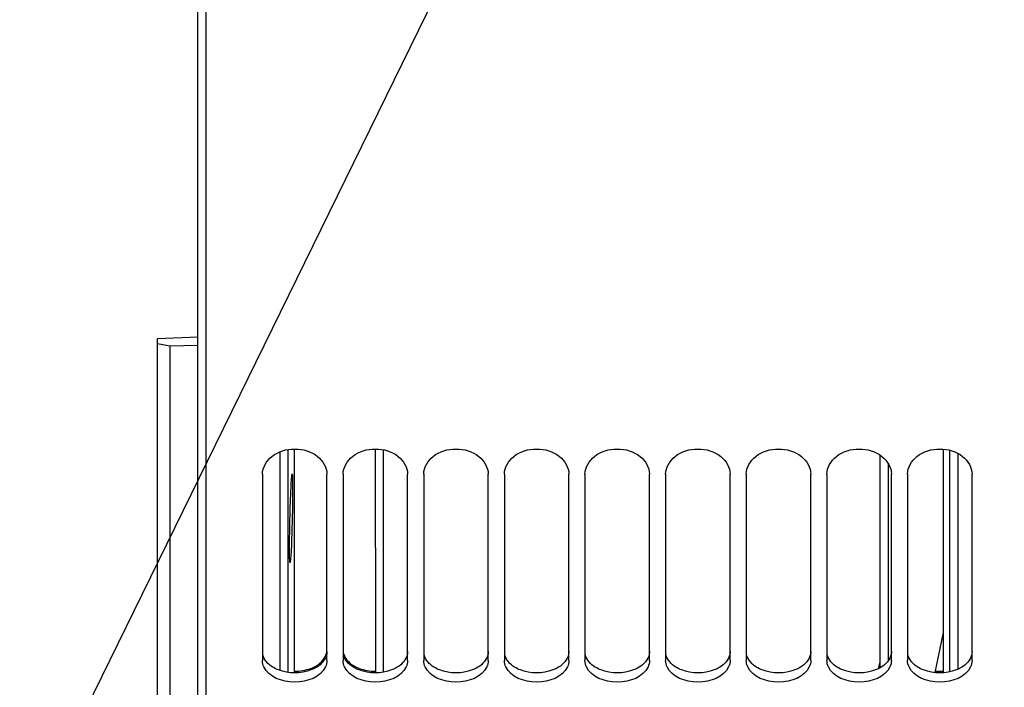
# Model space of a CAD drawing. Units: millimetres. Extents: x 0 to 594, y 0 to 420.
# Drawn here: x 83 to 113, y 217 to 237 of the extents above; entities that cross this region are included whole.
import ezdxf

# ---------------------------------------------------------------- set-up
doc = ezdxf.new("R2010")
doc.units = ezdxf.units.MM
doc.header["$LTSCALE"] = 32.67
doc.layers.get('0').update_dxf_attribs({"linetype": 'CONTINUOUS'})
doc.layers.add('AXES', color=7, linetype='CONTINUOUS')
doc.layers.add('SOLIDES', color=7, linetype='CONTINUOUS')
doc.styles.get("Standard").update_dxf_attribs({"font": 'txt', "width": 0.85})
doc.dimstyles.new('DIMSTYLE_4', dxfattribs={"dimtxt": 3.5, "dimasz": 3.5, "dimexe": 1.5, "dimexo": 1, "dimgap": 0.875, "dimtad": 1, "dimdec": 4, "dimlfac": 4, "dimtxsty": 'STANDARD', "dimblk": '_FILLED', "dimblk1": '_FILLED', "dimblk2": '_FILLED', "dimcen": 0.09, "dimclrt": 5, "dimadec": 0, "dimazin": 0, "dimtp": 0.0001, "dimtm": 0.0001, "dimtfac": 1, "dimtdec": 4, "dimtofl": 0, "dimtmove": 0, "dimatfit": 3, "dimldrblk": '_FILLED', "dimfxl": 1, "dimtolj": 1, "dimarcsym": 0})
doc.dimstyles.get("Standard").update_dxf_attribs({"dimtxt": 3.5, "dimasz": 3.5, "dimexe": 1.5, "dimexo": 1, "dimtad": 1, "dimdec": 4, "dimtxsty": 'STANDARD', "dimblk": '_FILLED', "dimblk1": '_FILLED', "dimblk2": '_FILLED', "dimcen": 0.09, "dimclrt": 5, "dimadec": 0, "dimazin": 0, "dimtol": 1, "dimtp": 0.0001, "dimtm": 0.0001, "dimtfac": 1, "dimtdec": 4, "dimtofl": 0, "dimtmove": 0, "dimatfit": 3, "dimldrblk": '_FILLED', "dimfxl": 1, "dimtolj": 1, "dimarcsym": 0})

# ---------------------------------------------------------------- blocks, each defined once
blk = doc.blocks.new('_FILLED')
at = {"color": 0, "linetype": 'BYBLOCK'}
blk.add_solid([(0, 0), (-1, 0.2143), (-1, -0.2143)], dxfattribs=at)
blk = doc.blocks.new('*D16')
at = {"color": 2, "linetype": 'CONTINUOUS'}
for p, q in [((145.656, 217.419), (145.656, 181.669)), ((88.219, 202.419), (88.219, 181.669)), ((88.219, 183.169), (116.937, 183.169)), ((145.656, 183.169), (116.937, 183.169))]:
    blk.add_line(p, q, dxfattribs=at)
at = {"color": 2, "linetype": 'CONTINUOUS', "xscale": 3.5, "yscale": 3.5, "zscale": 3.5, "rotation": 180}
blk.add_blockref('_FILLED', (88.219, 183.169), dxfattribs=at)
at = {"color": 2, "linetype": 'CONTINUOUS', "xscale": 3.5, "yscale": 3.5, "zscale": 3.5}
blk.add_blockref('_FILLED', (145.656, 183.169), dxfattribs=at)
at = {"color": 5, "linetype": 'CONTINUOUS', "insert": (116.937, 187.544), "char_height": 3.5, "width": 17.85, "attachment_point": 2, "line_spacing_factor": 0.9}
blk.add_mtext('229,75', dxfattribs=at)

msp = doc.modelspace()

# ---------------------------------------------------------------- linework, layer by layer
at = {"color": 7, "linetype": 'CONTINUOUS'}
for p, q in [((88.468594, 203.041588), (88.468594, 316.79496)), ((90.218594, 223.400608), (90.218594, 217.624198)), ((92.218594, 217.624198), (92.218594, 223.400608)), ((92.718594, 223.400608), (92.718594, 217.624198)), ((94.718594, 217.624198), (94.718594, 223.400608)), ((95.218594, 223.400608), (95.218594, 217.624198)), ((97.218594, 217.624198), (97.218594, 223.400608)), ((97.718594, 223.400608), (97.718594, 217.624198)), ((99.718594, 217.624198), (99.718594, 223.400608)), ((100.218594, 223.400608), (100.218594, 217.624198)), ((102.218594, 217.624198), (102.218594, 223.400608)), ((102.718594, 223.400608), (102.718594, 217.624198)), ((104.718594, 217.624198), (104.718594, 223.400608)), ((105.218594, 223.400608), (105.218594, 217.624198)), ((107.218594, 217.624198), (107.218594, 223.400608)), ((107.718594, 223.400608), (107.718594, 217.624198)), ((109.718594, 217.624198), (109.718594, 223.400608)), ((110.218594, 223.400608), (110.218594, 217.624198)), ((112.218594, 217.624198), (112.218594, 223.400608))]:
    msp.add_line(p, q, dxfattribs=at)
at = {"color": 3, "linetype": 'CONTINUOUS'}
msp.add_arc((111.218633, 218.765468), 1.473464, 264.2732055, 274.1263235, dxfattribs=at)
at = {"color": 7, "linetype": 'CONTINUOUS'}
for points in [[(90.218594, 223.400608), (90.218594, 223.607545), (90.497611, 224.056326), (91.218594, 224.241764), (91.939577, 224.056326), (92.218594, 223.607545), (92.218594, 223.400608)], [(92.718594, 223.400608), (92.718594, 223.607545), (92.997611, 224.056326), (93.718594, 224.241764), (94.439577, 224.056326), (94.718594, 223.607545), (94.718594, 223.400608)], [(95.218594, 223.400608), (95.218594, 223.607545), (95.497611, 224.056326), (96.218594, 224.241764), (96.939577, 224.056326), (97.218594, 223.607545), (97.218594, 223.400608)], [(97.718594, 223.400608), (97.718594, 223.607545), (97.997611, 224.056326), (98.718594, 224.241764), (99.439577, 224.056326), (99.718594, 223.607545), (99.718594, 223.400608)], [(100.218594, 223.400608), (100.218594, 223.607545), (100.497611, 224.056326), (101.218594, 224.241764), (101.939577, 224.056326), (102.218594, 223.607545), (102.218594, 223.400608)], [(102.718594, 223.400608), (102.718594, 223.607545), (102.997611, 224.056326), (103.718594, 224.241764), (104.439577, 224.056326), (104.718594, 223.607545), (104.718594, 223.400608)], [(105.218594, 223.400608), (105.218594, 223.607545), (105.497611, 224.056326), (106.218594, 224.241764), (106.939577, 224.056326), (107.218594, 223.607545), (107.218594, 223.400608)], [(107.718594, 223.400608), (107.718594, 223.607545), (107.997611, 224.056326), (108.718594, 224.241764), (109.439577, 224.056326), (109.718594, 223.607545), (109.718594, 223.400608)], [(110.218594, 223.400608), (110.218594, 223.607545), (110.497611, 224.056326), (111.218594, 224.241764), (111.939577, 224.056326), (112.218594, 223.607545), (112.218594, 223.400608)]]:
    msp.add_open_spline(points, degree=3, knots=[0, 0, 0, 0, 0.227589764, 0.5, 0.772410236, 1, 1, 1, 1], dxfattribs=at)
at = {"color": 3, "linetype": 'CONTINUOUS'}
for points, knots in [([(90.715742, 217.331968), (90.653848, 217.355419), (90.446924, 217.450935), (90.268486, 217.642638), (90.230639, 217.80177)], [0, 0, 0, 0, 0.28807642, 1, 1, 1, 1]), ([(91.721446, 217.381596), (91.783346, 217.405086), (91.990378, 217.500804), (92.168721, 217.692817), (92.206549, 217.852108)], [0, 0, 0, 0, 0.28794712, 1, 1, 1, 1]), ([(92.218594, 217.903063), (92.218594, 217.853125), (92.178929, 217.632815), (91.994019, 217.465079), (91.844032, 217.386715)], [0, 0, 0, 0, 0.227855776, 1, 1, 1, 1]), ([(92.718594, 217.953552), (92.718594, 217.903542), (92.758222, 217.683028), (92.943099, 217.514948), (93.093156, 217.436427)], [0, 0, 0, 0, 0.227970079, 1, 1, 1, 1]), ([(93.215742, 217.331968), (93.153848, 217.355419), (92.946924, 217.450935), (92.768486, 217.642638), (92.730639, 217.80177)], [0, 0, 0, 0, 0.28807642, 1, 1, 1, 1]), ([(94.718594, 217.903063), (94.718594, 217.853125), (94.678929, 217.632815), (94.494019, 217.465079), (94.344032, 217.386715)], [0, 0, 0, 0, 0.227855776, 1, 1, 1, 1]), ([(95.715742, 217.331968), (95.653848, 217.355419), (95.446924, 217.450935), (95.268486, 217.642638), (95.230639, 217.80177)], [0, 0, 0, 0, 0.28807642, 1, 1, 1, 1]), ([(97.218594, 217.903063), (97.218594, 217.853125), (97.178929, 217.632815), (96.994019, 217.465079), (96.844032, 217.386715)], [0, 0, 0, 0, 0.227855776, 1, 1, 1, 1]), ([(98.215742, 217.331968), (98.153848, 217.355419), (97.946924, 217.450935), (97.768486, 217.642638), (97.730639, 217.80177)], [0, 0, 0, 0, 0.28807642, 1, 1, 1, 1]), ([(99.718594, 217.903063), (99.718594, 217.853125), (99.678929, 217.632815), (99.494019, 217.465079), (99.344032, 217.386715)], [0, 0, 0, 0, 0.227855776, 1, 1, 1, 1]), ([(100.715742, 217.331968), (100.653848, 217.355419), (100.446924, 217.450935), (100.268486, 217.642638), (100.230639, 217.80177)], [0, 0, 0, 0, 0.28807642, 1, 1, 1, 1]), ([(102.218594, 217.903063), (102.218594, 217.853125), (102.178929, 217.632815), (101.994019, 217.465079), (101.844032, 217.386715)], [0, 0, 0, 0, 0.227855776, 1, 1, 1, 1]), ([(103.215742, 217.331968), (103.153848, 217.355419), (102.946924, 217.450935), (102.768486, 217.642638), (102.730639, 217.80177)], [0, 0, 0, 0, 0.28807642, 1, 1, 1, 1]), ([(104.718594, 217.903063), (104.718594, 217.853125), (104.678929, 217.632815), (104.494019, 217.465079), (104.344032, 217.386715)], [0, 0, 0, 0, 0.227855776, 1, 1, 1, 1]), ([(105.715742, 217.331968), (105.653848, 217.355419), (105.446924, 217.450935), (105.268486, 217.642638), (105.230639, 217.80177)], [0, 0, 0, 0, 0.28807642, 1, 1, 1, 1]), ([(107.218594, 217.903063), (107.218594, 217.853125), (107.178929, 217.632815), (106.994019, 217.465079), (106.844032, 217.386715)], [0, 0, 0, 0, 0.227855776, 1, 1, 1, 1]), ([(108.215742, 217.331968), (108.153848, 217.355419), (107.946924, 217.450935), (107.768486, 217.642638), (107.730639, 217.80177)], [0, 0, 0, 0, 0.28807642, 1, 1, 1, 1]), ([(109.718594, 217.903063), (109.718594, 217.853125), (109.678929, 217.632815), (109.494019, 217.465079), (109.344032, 217.386715)], [0, 0, 0, 0, 0.227855776, 1, 1, 1, 1]), ([(110.715742, 217.331968), (110.653848, 217.355419), (110.446924, 217.450935), (110.268486, 217.642638), (110.230639, 217.80177)], [0, 0, 0, 0, 0.28807642, 1, 1, 1, 1]), ([(112.218594, 217.903063), (112.218594, 217.853125), (112.178929, 217.632815), (111.994019, 217.465079), (111.844032, 217.386715)], [0, 0, 0, 0, 0.227855776, 1, 1, 1, 1])]:
    msp.add_open_spline(points, degree=3, knots=knots, dxfattribs=at)
at = {"color": 7, "linetype": 'CONTINUOUS'}
for points in [[(90.264433, 217.42594), (90.235638, 217.487354), (90.218594, 217.556368), (90.218594, 217.624198)], [(92.172755, 217.42594), (92.022448, 217.105366), (91.218594, 216.813096), (90.41474, 217.105366), (90.264433, 217.42594)], [(92.218594, 217.624198), (92.218594, 217.556368), (92.20155, 217.487354), (92.172755, 217.42594)], [(92.764433, 217.42594), (92.735638, 217.487354), (92.718594, 217.556368), (92.718594, 217.624198)], [(94.672755, 217.42594), (94.522448, 217.105366), (93.718594, 216.813096), (92.91474, 217.105366), (92.764433, 217.42594)], [(94.718594, 217.624198), (94.718594, 217.556368), (94.70155, 217.487354), (94.672755, 217.42594)], [(95.264433, 217.42594), (95.235638, 217.487354), (95.218594, 217.556368), (95.218594, 217.624198)], [(97.172755, 217.42594), (97.022448, 217.105366), (96.218594, 216.813096), (95.41474, 217.105366), (95.264433, 217.42594)], [(97.218594, 217.624198), (97.218594, 217.556368), (97.20155, 217.487354), (97.172755, 217.42594)], [(97.764433, 217.42594), (97.735638, 217.487354), (97.718594, 217.556368), (97.718594, 217.624198)], [(99.672755, 217.42594), (99.522448, 217.105366), (98.718594, 216.813096), (97.91474, 217.105366), (97.764433, 217.42594)], [(99.718594, 217.624198), (99.718594, 217.556368), (99.70155, 217.487354), (99.672755, 217.42594)], [(100.264433, 217.42594), (100.235638, 217.487354), (100.218594, 217.556368), (100.218594, 217.624198)], [(102.172755, 217.42594), (102.022448, 217.105366), (101.218594, 216.813096), (100.41474, 217.105366), (100.264433, 217.42594)], [(102.218594, 217.624198), (102.218594, 217.556368), (102.20155, 217.487354), (102.172755, 217.42594)], [(102.764433, 217.42594), (102.735638, 217.487354), (102.718594, 217.556368), (102.718594, 217.624198)], [(104.672755, 217.42594), (104.522448, 217.105366), (103.718594, 216.813096), (102.91474, 217.105366), (102.764433, 217.42594)], [(104.718594, 217.624198), (104.718594, 217.556368), (104.70155, 217.487354), (104.672755, 217.42594)], [(105.264433, 217.42594), (105.235638, 217.487354), (105.218594, 217.556368), (105.218594, 217.624198)], [(107.172755, 217.42594), (107.022448, 217.105366), (106.218594, 216.813096), (105.41474, 217.105366), (105.264433, 217.42594)], [(107.218594, 217.624198), (107.218594, 217.556368), (107.20155, 217.487354), (107.172755, 217.42594)], [(107.764433, 217.42594), (107.735638, 217.487354), (107.718594, 217.556368), (107.718594, 217.624198)], [(109.672755, 217.42594), (109.522448, 217.105366), (108.718594, 216.813096), (107.91474, 217.105366), (107.764433, 217.42594)], [(109.718594, 217.624198), (109.718594, 217.556368), (109.70155, 217.487354), (109.672755, 217.42594)], [(110.264433, 217.42594), (110.235638, 217.487354), (110.218594, 217.556368), (110.218594, 217.624198)], [(112.172755, 217.42594), (112.022448, 217.105366), (111.218594, 216.813096), (110.41474, 217.105366), (110.264433, 217.42594)], [(112.218594, 217.624198), (112.218594, 217.556368), (112.20155, 217.487354), (112.172755, 217.42594)]]:
    msp.add_open_spline(points, degree=3, dxfattribs=at)
at = {"color": 3, "linetype": 'CONTINUOUS'}
for points in [[(91.21614, 217.291973), (91.387204, 217.291683), (91.56151, 217.320905), (91.721446, 217.381596)], [(91.844032, 217.386715), (91.804368, 217.365991), (91.763295, 217.347824), (91.721446, 217.331968)], [(93.093156, 217.436427), (93.132817, 217.415673), (93.173891, 217.397478), (93.215742, 217.381596)], [(93.215742, 217.381596), (93.375256, 217.321066), (93.54906, 217.291844), (93.719673, 217.291972)], [(94.344032, 217.386715), (94.304368, 217.365991), (94.263295, 217.347824), (94.221446, 217.331968)], [(96.844032, 217.386715), (96.804368, 217.365991), (96.763295, 217.347824), (96.721446, 217.331968)], [(99.344032, 217.386715), (99.304368, 217.365991), (99.263295, 217.347824), (99.221446, 217.331968)], [(101.844032, 217.386715), (101.804368, 217.365991), (101.763295, 217.347824), (101.721446, 217.331968)], [(104.344032, 217.386715), (104.304368, 217.365991), (104.263295, 217.347824), (104.221446, 217.331968)], [(106.844032, 217.386715), (106.804368, 217.365991), (106.763295, 217.347824), (106.721446, 217.331968)], [(109.344032, 217.386715), (109.304368, 217.365991), (109.263295, 217.347824), (109.221446, 217.331968)], [(111.844032, 217.386715), (111.804368, 217.365991), (111.763295, 217.347824), (111.721446, 217.331968)], [(91.721446, 217.331968), (91.407959, 217.213191), (91.029229, 217.213191), (90.715742, 217.331968)], [(94.221446, 217.331968), (93.907959, 217.213191), (93.529229, 217.213191), (93.215742, 217.331968)], [(96.721446, 217.331968), (96.407959, 217.213191), (96.029229, 217.213191), (95.715742, 217.331968)], [(99.221446, 217.331968), (98.907959, 217.213191), (98.529229, 217.213191), (98.215742, 217.331968)], [(101.721446, 217.331968), (101.407959, 217.213191), (101.029229, 217.213191), (100.715742, 217.331968)], [(104.221446, 217.331968), (103.907959, 217.213191), (103.529229, 217.213191), (103.215742, 217.331968)], [(106.721446, 217.331968), (106.407959, 217.213191), (106.029229, 217.213191), (105.715742, 217.331968)], [(109.221446, 217.331968), (108.907959, 217.213191), (108.529229, 217.213191), (108.215742, 217.331968)], [(111.721446, 217.331968), (111.407959, 217.213191), (111.029229, 217.213191), (110.715742, 217.331968)]]:
    msp.add_open_spline(points, degree=3, dxfattribs=at)
at = {"layer": 'AXES', "color": 7, "linetype": 'CONTINUOUS'}
for p, q in [((88.218594, 203.41876), (88.218594, 316.41876)), ((86.968594, 227.599222), (88.218594, 227.65187)), ((91.216152, 217.245653), (91.216152, 224.172633)), ((111.324307, 224.169306), (111.324307, 217.248416)), ((111.324307, 218.488015), (111.061854, 217.253272))]:
    msp.add_line(p, q, dxfattribs=at)
at = {"layer": 'AXES', "color": 9, "linetype": 'CONTINUOUS'}
for p, q in [((90.763282, 217.316975), (90.763282, 224.08761)), ((91.01313, 217.257909), (91.01313, 224.157986)), ((111.529771, 217.277482), (111.529771, 224.134618)), ((111.779619, 224.038809), (111.779619, 217.357998))]:
    msp.add_line(p, q, dxfattribs=at)
at = {"layer": 'AXES', "color": 7, "linetype": 'CONTINUOUS'}
for points, knots in [([(91.058918, 221.156417), (91.060468, 221.530093), (91.075952, 222.219612), (91.097186, 222.90923), (91.118609, 223.224532)], [0, 0, 0, 0, 0.541793422, 1, 1, 1, 1]), ([(91.118609, 223.224532), (91.120405, 223.25096), (91.124235, 223.295284), (91.128159, 223.357172), (91.135351, 223.384506), (91.136218, 223.408542), (91.140405, 223.408394)], [0, 0, 0, 0, 0.427887578, 0.740942185, 0.93232775, 1, 1, 1, 1]), ([(91.140405, 223.408394), (91.144153, 223.408262), (91.144313, 223.387292), (91.149444, 223.362478), (91.150635, 223.307788), (91.154293, 223.204094), (91.154985, 223.028418), (91.154503, 222.878368), (91.153772, 222.792887)], [0, 0, 0, 0, 0.018250491, 0.069153581, 0.15260527, 0.267343955, 0.584041201, 1, 1, 1, 1]), ([(91.153772, 222.792887), (91.152297, 222.620453), (91.140778, 221.970176), (91.125685, 221.31954), (91.093758, 220.842624)], [0, 0, 0, 0, 0.265119738, 1, 1, 1, 1]), ([(91.072484, 220.658034), (91.061271, 220.657932), (91.073141, 220.727303), (91.054796, 220.799465), (91.061213, 220.968096), (91.058628, 221.086412), (91.058918, 221.156417)], [0, 0, 0, 0, 0.06739914, 0.263312693, 0.579239577, 1, 1, 1, 1]), ([(91.093758, 220.842624), (91.091985, 220.816141), (91.08815, 220.771659), (91.084513, 220.709739), (91.077125, 220.682007), (91.076715, 220.658073), (91.072484, 220.658034)], [0, 0, 0, 0, 0.427334633, 0.740252891, 0.931885306, 1, 1, 1, 1])]:
    msp.add_open_spline(points, degree=3, knots=knots, dxfattribs=at)
at = {"layer": 'SOLIDES', "color": 7, "linetype": 'CONTINUOUS'}
for p, q in [((86.968594, 209.647015), (86.968594, 227.599222)), ((86.968594, 227.443948), (87.343594, 227.367863)), ((87.343594, 227.367863), (88.218594, 227.392526)), ((87.343594, 227.367863), (87.343594, 209.420259)), ((93.718594, 221.113444), (93.718594, 224.172633)), ((109.369244, 217.402442), (109.369244, 223.98597))]:
    msp.add_line(p, q, dxfattribs=at)
at = {"layer": 'SOLIDES', "color": 9, "linetype": 'CONTINUOUS'}
for p, q in [((93.966412, 217.264488), (93.966412, 224.150064)), ((109.619244, 223.734334), (109.619244, 217.616234)), ((109.320685, 217.376319), (109.36926, 217.574666))]:
    msp.add_line(p, q, dxfattribs=at)
at = {"layer": 'SOLIDES', "color": 7, "linetype": 'CONTINUOUS'}
msp.add_open_spline([(93.718594, 221.113444), (93.718594, 219.82418), (93.718959, 218.534916), (93.719694, 217.245653)], degree=3, dxfattribs=at)

# ---------------------------------------------------------------- dimensions: what is measured, and where the dimension line sits
at = {"color": 2, "linetype": 'CONTINUOUS'}
dim = msp.add_linear_dim(base=(88.218594, 183.169338), p1=(145.656094, 218.41876), p2=(88.218594, 203.41876), angle=180, dimstyle='DIMSTYLE_4', dxfattribs=at)
dim.commit()
dim.dimension.update_dxf_attribs({"geometry": '*D16', "text_midpoint": (117.030313, 183.169338), "dimtype": 160})

# ---------------------------------------------------------------- leaders
at = {"color": 2, "linetype": 'CONTINUOUS', "annotation_type": 0, "has_hookline": 1, "hookline_direction": 1, "text_width": 33.444444}
msp.add_leader([(97.736452, 242.611407), (73.483463, 193.169338), (56.691685, 193.169338)], dimstyle='STANDARD', override={"dimtad": 1}, dxfattribs=at)

doc.saveas('drawing.dxf')
